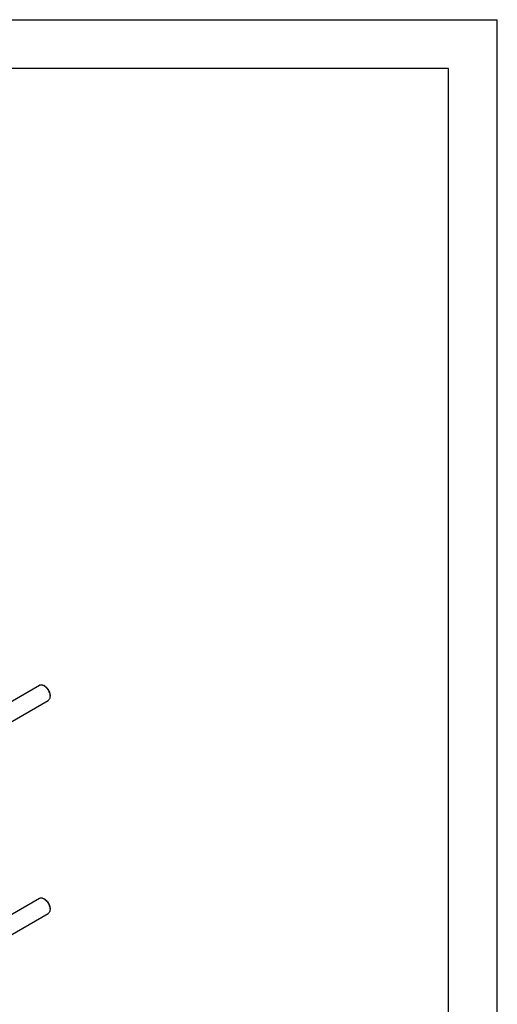
# Model space of a CAD drawing. Units: millimetres. Extents: x 0 to 8400, y -6 to 5940.
# Drawn here: x 7420 to 8400, y 3922 to 5940 of the extents above; entities that cross this region are included whole.
import ezdxf

# ---------------------------------------------------------------- set-up
doc = ezdxf.new("R2010")
doc.units = ezdxf.units.MM
doc.header["$LTSCALE"] = 462
doc.layers.get('0').update_dxf_attribs({"linetype": 'CONTINUOUS'})

msp = doc.modelspace()

# ---------------------------------------------------------------- linework, layer by layer
at = {"color": 4, "linetype": 'Continuous'}
for p in [(0, 5940), (8400, 0)]:
    msp.add_line(p, (8400, 5940), dxfattribs=at)
at = {"color": 7, "linetype": 'Continuous'}
for p, q in [((8300, 5840), (400, 5840)), ((8300, 100), (8300, 5840)), ((6805.183, 4197.584), (7460.827, 4576.118)), ((7471.947, 4574.002), (7469.826, 4575.227)), ((6822.51, 4166.019), (7478.826, 4544.941)), ((7482.554, 4555.63), (7482.554, 4553.182)), ((6805.183, 3760.755), (7460.827, 4139.289)), ((7471.947, 4137.173), (7469.826, 4138.398)), ((7482.554, 4118.802), (7482.554, 4116.353)), ((6822.51, 3729.19), (7478.826, 4108.112))]:
    msp.add_line(p, q, dxfattribs=at)
for centre in [(7461.346, 4552.894), (7461.346, 4116.066)]:
    msp.add_arc(centre, 21.222, 7.354892, 7.708392, dxfattribs=at)
for points, knots in [([(7460.827, 4576.118), (7461.42, 4576.461), (7462.785, 4576.956), (7465.05, 4577.013), (7467.465, 4576.431), (7469.036, 4575.682), (7469.826, 4575.226)], [0, 0, 0, 0, 0.21778338, 0.4509738, 0.71023487, 1, 1, 1, 1]), ([(7469.826, 4575.226), (7469.996, 4575.127), (7470.691, 4574.711), (7471.358, 4574.247), (7471.845, 4573.875)], [0, 0, 0, 0, 0.24320596, 1, 1, 1, 1]), ([(7471.845, 4573.875), (7473.217, 4572.828), (7475.798, 4570.32), (7478.928, 4565.873), (7481.24, 4560.945), (7482.143, 4557.456), (7482.375, 4555.741)], [0, 0, 0, 0, 0.24163765, 0.49955893, 0.75771316, 1, 1, 1, 1]), ([(7471.947, 4574.001), (7473.453, 4573.132), (7476.303, 4570.734), (7479.629, 4566.189), (7481.902, 4561.036), (7482.554, 4557.369), (7482.554, 4555.63)], [0, 0, 0, 0, 0.2372027, 0.4999868, 0.76277288, 1, 1, 1, 1]), ([(7482.554, 4553.182), (7482.554, 4552.269), (7482.417, 4550.535), (7481.714, 4548.152), (7480.532, 4546.217), (7479.42, 4545.284), (7478.826, 4544.941)], [0, 0, 0, 0, 0.28980236, 0.54905272, 0.78223062, 1, 1, 1, 1]), ([(7482.393, 4555.611), (7482.419, 4555.404), (7482.511, 4554.598), (7482.554, 4553.785), (7482.554, 4553.182)], [0, 0, 0, 0, 0.25682934, 1, 1, 1, 1]), ([(7460.827, 4139.289), (7461.42, 4139.632), (7462.785, 4140.127), (7465.05, 4140.184), (7467.465, 4139.602), (7469.036, 4138.853), (7469.826, 4138.397)], [0, 0, 0, 0, 0.21778338, 0.4509738, 0.71023487, 1, 1, 1, 1]), ([(7469.826, 4138.397), (7469.996, 4138.299), (7470.691, 4137.882), (7471.358, 4137.418), (7471.845, 4137.046)], [0, 0, 0, 0, 0.24320596, 1, 1, 1, 1]), ([(7471.845, 4137.046), (7473.217, 4135.999), (7475.798, 4133.491), (7478.928, 4129.044), (7481.24, 4124.117), (7482.143, 4120.627), (7482.375, 4118.912)], [0, 0, 0, 0, 0.24163765, 0.49955893, 0.75771316, 1, 1, 1, 1]), ([(7471.947, 4137.172), (7473.453, 4136.303), (7476.303, 4133.906), (7479.629, 4129.36), (7481.902, 4124.207), (7482.554, 4120.54), (7482.554, 4118.802)], [0, 0, 0, 0, 0.2372027, 0.4999868, 0.76277288, 1, 1, 1, 1]), ([(7482.393, 4118.782), (7482.419, 4118.576), (7482.511, 4117.769), (7482.554, 4116.956), (7482.554, 4116.353)], [0, 0, 0, 0, 0.25682934, 1, 1, 1, 1]), ([(7482.554, 4116.353), (7482.554, 4115.441), (7482.417, 4113.706), (7481.714, 4111.323), (7480.532, 4109.389), (7479.42, 4108.455), (7478.826, 4108.112)], [0, 0, 0, 0, 0.28980236, 0.54905272, 0.78223062, 1, 1, 1, 1])]:
    msp.add_open_spline(points, degree=3, knots=knots, dxfattribs=at)

doc.saveas('drawing.dxf')
